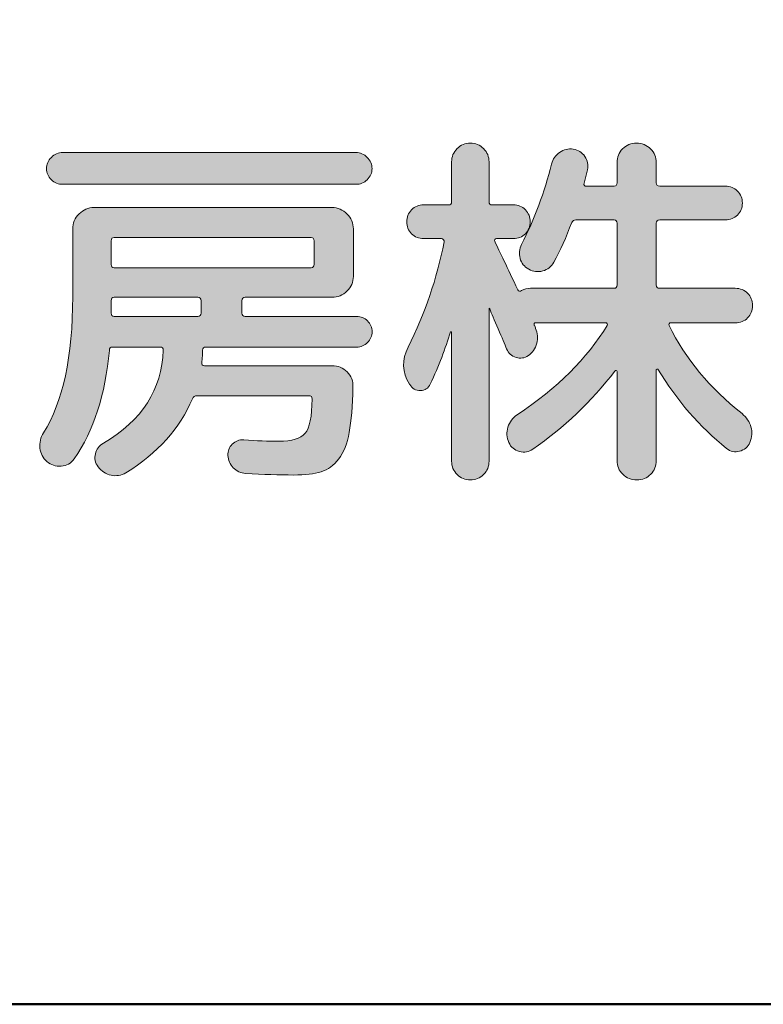
# Model space of a CAD drawing. Extents: x 0 to 16800, y 0 to 11880.
# Drawn here: x 14955 to 15230, y 400 to 765 of the extents above; entities that cross this region are included whole.
import ezdxf
from ezdxf.enums import TextEntityAlignment as Align

# ---------------------------------------------------------------- set-up
doc = ezdxf.new("R2010")
doc.units = 0
doc.header["$MEASUREMENT"] = 0
for name, color, linetype, lineweight in [('FRAM3', 1, 'CONTINUOUS', 50), ('ハッチング', 8, 'CONTINUOUS', 5), ('文字', 4, 'CONTINUOUS', 18), ('枠線', 7, 'CONTINUOUS', 30)]:
    doc.layers.add(name, color=color, linetype=linetype, lineweight=lineweight)
doc.styles.get("Standard").update_dxf_attribs({"font": 'TXT.SHX', "bigfont": 'bigfont.shx'})

# ---------------------------------------------------------------- blocks, each defined once
blk = doc.blocks.new('快工房表題欄2')
at = {"layer": 'ハッチング'}
h = blk.add_hatch(color=256, dxfattribs=at)
edge = h.paths.add_edge_path()
edge.add_spline(control_points=[(-29.5101, 6.1927), (-29.517, 6.1927), (-29.5221, 6.1899), (-29.5255, 6.1843), (-29.5288, 6.1785), (-29.5296, 6.1735), (-29.5271, 6.1689), (-29.3776, 5.8653), (-29.1566, 5.5978), (-28.8643, 5.3667), (-28.8237, 5.3328), (-28.7964, 5.2926), (-28.7827, 5.2461), (-28.7692, 5.1996), (-28.7726, 5.1527), (-28.7931, 5.105), (-28.8111, 5.0643), (-28.8422, 5.0376), (-28.8865, 5.0251), (-28.9306, 5.0128), (-28.9698, 5.0212), (-29.0037, 5.0506), (-29.2484, 5.2478), (-29.4568, 5.488), (-29.6292, 5.7712), (-29.6338, 5.7736), (-29.6381, 5.7712), (-29.6427, 5.7644), (-29.6427, 5.7644), (-29.6427, 4.942), (-29.6427, 4.942), (-29.6427, 4.8922), (-29.6598, 4.85), (-29.6938, 4.8161), (-29.7277, 4.7821), (-29.7696, 4.7651), (-29.8194, 4.7651), (-29.8693, 4.7651), (-29.9119, 4.7821), (-29.947, 4.8161), (-29.9822, 4.85), (-29.9995, 4.8922), (-29.9995, 4.942), (-29.9995, 4.942), (-29.9995, 5.751), (-29.9995, 5.751), (-29.9995, 5.7553), (-30.0019, 5.7582), (-30.0065, 5.7594), (-30.0111, 5.7606), (-30.0154, 5.7589), (-30.02, 5.7543), (-30.2331, 5.4755), (-30.4813, 5.2386), (-30.7644, 5.0438), (-30.8008, 5.0191), (-30.8414, 5.0121), (-30.8867, 5.0234), (-30.9322, 5.0349), (-30.9638, 5.0619), (-30.9821, 5.105), (-31.0023, 5.1503), (-31.0052, 5.1967), (-30.9905, 5.2444), (-30.9758, 5.2921), (-30.9479, 5.3294), (-30.9072, 5.3566), (-30.5424, 5.599), (-30.2694, 5.8699), (-30.0881, 6.1689), (-30.0857, 6.1735), (-30.0862, 6.1785), (-30.0898, 6.1843), (-30.0932, 6.1899), (-30.0982, 6.1927), (-30.105, 6.1927), (-30.105, 6.1927), (-30.7338, 6.1927), (-30.7338, 6.1927), (-30.7519, 6.1927), (-30.7577, 6.1848), (-30.7509, 6.1689), (-30.7485, 6.1667), (-30.7463, 6.1622), (-30.7439, 6.1554), (-30.7418, 6.1484), (-30.7406, 6.1439), (-30.7406, 6.1417), (-30.7203, 6.0986), (-30.7163, 6.0533), (-30.7288, 6.0059), (-30.7413, 5.9582), (-30.7668, 5.9209), (-30.8051, 5.8937), (-30.8393, 5.8709), (-30.8766, 5.8658), (-30.9173, 5.8783), (-30.9582, 5.8908), (-30.9866, 5.9164), (-31.0023, 5.9549), (-31.0182, 5.9956), (-31.0437, 6.0562), (-31.0788, 6.1367), (-31.114, 6.2171), (-31.1395, 6.2777), (-31.1554, 6.3184), (-31.16, 6.3276), (-31.1621, 6.3264), (-31.1621, 6.3151), (-31.1621, 6.3151), (-31.1621, 4.935), (-31.1621, 4.935), (-31.1621, 4.8876), (-31.1785, 4.8474), (-31.2115, 4.8144), (-31.2442, 4.7817), (-31.2844, 4.7651), (-31.3321, 4.7651), (-31.3795, 4.7651), (-31.42, 4.7817), (-31.4527, 4.8144), (-31.4857, 4.8474), (-31.5021, 4.8876), (-31.5021, 4.935), (-31.5021, 4.935), (-31.5021, 6.1078), (-31.5021, 6.1078), (-31.5043, 6.1099), (-31.5076, 6.1111), (-31.5122, 6.1111), (-31.5575, 5.9592), (-31.6189, 5.8008), (-31.6957, 5.6354), (-31.714, 5.5966), (-31.7441, 5.5769), (-31.7859, 5.5759), (-31.8278, 5.5747), (-31.8601, 5.5933), (-31.8827, 5.632), (-31.8827, 5.632), (-31.8861, 5.6354), (-31.8861, 5.6354), (-31.9518, 5.744), (-31.9552, 5.8562), (-31.8962, 5.9717), (-31.7445, 6.2777), (-31.6357, 6.596), (-31.57, 6.9271), (-31.5678, 6.9338), (-31.5695, 6.9405), (-31.575, 6.9473), (-31.5808, 6.954), (-31.5871, 6.9576), (-31.5938, 6.9576), (-31.5938, 6.9576), (-31.7571, 6.9576), (-31.7571, 6.9576), (-31.7999, 6.9576), (-31.8363, 6.9723), (-31.8656, 7.0017), (-31.8952, 7.0311), (-31.9099, 7.0674), (-31.9099, 7.1105), (-31.9099, 7.1536), (-31.8952, 7.1897), (-31.8656, 7.2193), (-31.8363, 7.2487), (-31.7999, 7.2634), (-31.7571, 7.2634), (-31.7571, 7.2634), (-31.5327, 7.2634), (-31.5327, 7.2634), (-31.5122, 7.2634), (-31.5021, 7.2738), (-31.5021, 7.294), (-31.5021, 7.294), (-31.5021, 7.6544), (-31.5021, 7.6544), (-31.5021, 7.7018), (-31.4857, 7.742), (-31.4527, 7.775), (-31.42, 7.8078), (-31.3795, 7.8244), (-31.3321, 7.8244), (-31.2844, 7.8244), (-31.2442, 7.8078), (-31.2115, 7.775), (-31.1785, 7.742), (-31.1621, 7.7018), (-31.1621, 7.6544), (-31.1621, 7.6544), (-31.1621, 7.294), (-31.1621, 7.294), (-31.1621, 7.2738), (-31.153, 7.2634), (-31.1349, 7.2634), (-31.1349, 7.2634), (-30.9411, 7.2634), (-30.9411, 7.2634), (-30.8983, 7.2634), (-30.8619, 7.2487), (-30.8323, 7.2193), (-30.8029, 7.1897), (-30.7882, 7.1536), (-30.7882, 7.1105), (-30.7882, 7.0674), (-30.8029, 7.0311), (-30.8323, 7.0017), (-30.8619, 6.9723), (-30.8983, 6.9576), (-30.9411, 6.9576), (-30.9411, 6.9576), (-31.0942, 6.9576), (-31.0942, 6.9576), (-31.101, 6.9576), (-31.106, 6.9547), (-31.1094, 6.949), (-31.1128, 6.9434), (-31.1135, 6.9384), (-31.1111, 6.9338), (-31.0658, 6.8385), (-30.9955, 6.6914), (-30.9004, 6.4918), (-30.8937, 6.4783), (-30.8824, 6.4759), (-30.8665, 6.485), (-30.8414, 6.4988), (-30.8142, 6.5055), (-30.7849, 6.5055), (-30.7849, 6.5055), (-30.0267, 6.5055), (-30.0267, 6.5055), (-30.0087, 6.5055), (-29.9995, 6.5156), (-29.9995, 6.5361), (-29.9995, 6.5361), (-29.9995, 7.0968), (-29.9995, 7.0968), (-29.9995, 7.1173), (-30.0087, 7.1276), (-30.0267, 7.1276), (-30.0267, 7.1276), (-30.3734, 7.1276), (-30.3734, 7.1276), (-30.3917, 7.1276), (-30.4042, 7.1194), (-30.411, 7.1038), (-30.4608, 6.9699), (-30.5152, 6.8498), (-30.574, 6.7434), (-30.5968, 6.7027), (-30.6301, 6.6759), (-30.6744, 6.6634), (-30.7184, 6.6512), (-30.761, 6.6562), (-30.8017, 6.6788), (-30.8427, 6.7015), (-30.8687, 6.7342), (-30.88, 6.7773), (-30.8913, 6.8204), (-30.8867, 6.8623), (-30.8665, 6.9032), (-30.7485, 7.1365), (-30.658, 7.3802), (-30.5944, 7.6339), (-30.5831, 7.6792), (-30.5588, 7.7151), (-30.5215, 7.7411), (-30.4839, 7.7671), (-30.4428, 7.7767), (-30.3972, 7.77), (-30.352, 7.7632), (-30.3168, 7.7411), (-30.292, 7.7037), (-30.267, 7.6662), (-30.2591, 7.626), (-30.2682, 7.5829), (-30.2682, 7.5829), (-30.2988, 7.4606), (-30.2988, 7.4606), (-30.3034, 7.4425), (-30.2954, 7.4334), (-30.2749, 7.4334), (-30.2749, 7.4334), (-30.0267, 7.4334), (-30.0267, 7.4334), (-30.0087, 7.4334), (-29.9995, 7.4437), (-29.9995, 7.464), (-29.9995, 7.464), (-29.9995, 7.6476), (-29.9995, 7.6476), (-29.9995, 7.6975), (-29.9827, 7.7394), (-29.9487, 7.7733), (-29.9148, 7.8073), (-29.8726, 7.8244), (-29.8228, 7.8244), (-29.773, 7.8244), (-29.7306, 7.8073), (-29.6954, 7.7733), (-29.6603, 7.7394), (-29.6427, 7.6975), (-29.6427, 7.6476), (-29.6427, 7.6476), (-29.6427, 7.464), (-29.6427, 7.464), (-29.6427, 7.4437), (-29.6326, 7.4334), (-29.6121, 7.4334), (-29.6121, 7.4334), (-29.0139, 7.4334), (-29.0139, 7.4334), (-28.971, 7.4334), (-28.9346, 7.4187), (-28.905, 7.3893), (-28.8757, 7.3597), (-28.861, 7.3236), (-28.861, 7.2805), (-28.861, 7.2374), (-28.8757, 7.201), (-28.905, 7.1717), (-28.9346, 7.1423), (-28.971, 7.1276), (-29.0139, 7.1276), (-29.0139, 7.1276), (-29.6121, 7.1276), (-29.6121, 7.1276), (-29.6326, 7.1276), (-29.6427, 7.1173), (-29.6427, 7.0968), (-29.6427, 7.0968), (-29.6427, 6.5361), (-29.6427, 6.5361), (-29.6427, 6.5156), (-29.6326, 6.5055), (-29.6121, 6.5055), (-29.6121, 6.5055), (-28.9255, 6.5055), (-28.9255, 6.5055), (-28.8802, 6.5055), (-28.8429, 6.4908), (-28.8133, 6.4612), (-28.7839, 6.4318), (-28.7692, 6.3945), (-28.7692, 6.349), (-28.7692, 6.3037), (-28.7839, 6.2664), (-28.8133, 6.237), (-28.8429, 6.2074), (-28.8802, 6.1927), (-28.9255, 6.1927), (-28.9255, 6.1927), (-29.5101, 6.1927), (-29.5101, 6.1927)], knot_values=[0, 0, 0, 0, 1, 1, 1, 2, 2, 2, 3, 3, 3, 4, 4, 4, 5, 5, 5, 6, 6, 6, 7, 7, 7, 8, 8, 8, 9, 9, 9, 10, 10, 10, 11, 11, 11, 12, 12, 12, 13, 13, 13, 14, 14, 14, 15, 15, 15, 16, 16, 16, 17, 17, 17, 18, 18, 18, 19, 19, 19, 20, 20, 20, 21, 21, 21, 22, 22, 22, 23, 23, 23, 24, 24, 24, 25, 25, 25, 26, 26, 26, 27, 27, 27, 28, 28, 28, 29, 29, 29, 30, 30, 30, 31, 31, 31, 32, 32, 32, 33, 33, 33, 34, 34, 34, 35, 35, 35, 36, 36, 36, 37, 37, 37, 38, 38, 38, 39, 39, 39, 40, 40, 40, 41, 41, 41, 42, 42, 42, 43, 43, 43, 44, 44, 44, 45, 45, 45, 46, 46, 46, 47, 47, 47, 48, 48, 48, 49, 49, 49, 50, 50, 50, 51, 51, 51, 52, 52, 52, 53, 53, 53, 54, 54, 54, 55, 55, 55, 56, 56, 56, 57, 57, 57, 58, 58, 58, 59, 59, 59, 60, 60, 60, 61, 61, 61, 62, 62, 62, 63, 63, 63, 64, 64, 64, 65, 65, 65, 66, 66, 66, 67, 67, 67, 68, 68, 68, 69, 69, 69, 70, 70, 70, 71, 71, 71, 72, 72, 72, 73, 73, 73, 74, 74, 74, 75, 75, 75, 76, 76, 76, 77, 77, 77, 78, 78, 78, 79, 79, 79, 80, 80, 80, 81, 81, 81, 82, 82, 82, 83, 83, 83, 84, 84, 84, 85, 85, 85, 86, 86, 86, 87, 87, 87, 88, 88, 88, 89, 89, 89, 90, 90, 90, 91, 91, 91, 92, 92, 92, 93, 93, 93, 94, 94, 94, 95, 95, 95, 96, 96, 96, 97, 97, 97, 98, 98, 98, 99, 99, 99, 100, 100, 100, 101, 101, 101, 102, 102, 102, 103, 103, 103, 104, 104, 104, 105, 105, 105, 106, 106, 106, 107, 107, 107, 108, 108, 108, 109, 109, 109, 110, 110, 110, 111, 111, 111, 112, 112, 112, 113, 113, 113, 114, 114, 114, 115, 115, 115, 116, 116, 116, 117, 117, 117, 118, 118, 118, 118], degree=3, periodic=0)
h = blk.add_hatch(color=256, dxfattribs=at)
edge = h.paths.add_edge_path()
edge.add_spline(control_points=[(-34.5941, 6.2878), (-34.5941, 6.2878), (-34.5941, 6.2811), (-34.5941, 6.2811), (-34.5941, 6.2606), (-34.585, 6.2505), (-34.5669, 6.2505), (-34.5669, 6.2505), (-33.8088, 6.2505), (-33.8088, 6.2505), (-33.7886, 6.2505), (-33.7782, 6.2606), (-33.7782, 6.2811), (-33.7782, 6.2811), (-33.7782, 6.3933), (-33.7782, 6.3933), (-33.7782, 6.4138), (-33.7886, 6.4239), (-33.8088, 6.4239), (-33.8088, 6.4239), (-34.5669, 6.4239), (-34.5669, 6.4239), (-34.585, 6.4239), (-34.5941, 6.4138), (-34.5941, 6.3933), (-34.5941, 6.3933), (-34.5941, 6.2878), (-34.5941, 6.2878)], knot_values=[0, 0, 0, 0, 1, 1, 1, 2, 2, 2, 3, 3, 3, 4, 4, 4, 5, 5, 5, 6, 6, 6, 7, 7, 7, 8, 8, 8, 9, 9, 9, 9], degree=3, periodic=0)
edge = h.paths.add_edge_path()
edge.add_spline(control_points=[(-34.5941, 6.9372), (-34.5941, 6.9372), (-34.5941, 6.7229), (-34.5941, 6.7229), (-34.5941, 6.7027), (-34.585, 6.6923), (-34.5669, 6.6923), (-34.5669, 6.6923), (-32.7791, 6.6923), (-32.7791, 6.6923), (-32.7608, 6.6923), (-32.7519, 6.7027), (-32.7519, 6.7229), (-32.7519, 6.7229), (-32.7519, 6.9372), (-32.7519, 6.9372), (-32.7519, 6.9576), (-32.7608, 6.9677), (-32.7791, 6.9677), (-32.7791, 6.9677), (-34.5669, 6.9677), (-34.5669, 6.9677), (-34.585, 6.9677), (-34.5941, 6.9576), (-34.5941, 6.9372)], knot_values=[0, 0, 0, 0, 1, 1, 1, 2, 2, 2, 3, 3, 3, 4, 4, 4, 5, 5, 5, 6, 6, 6, 7, 7, 7, 8, 8, 8, 8], degree=3, periodic=0)
edge = h.paths.add_edge_path()
edge.add_spline(control_points=[(-32.371, 7.7394), (-32.3325, 7.7394), (-32.2985, 7.7245), (-32.2691, 7.6951), (-32.2398, 7.6657), (-32.2248, 7.6318), (-32.2248, 7.5932), (-32.2248, 7.5547), (-32.2398, 7.5213), (-32.2691, 7.4928), (-32.2985, 7.4644), (-32.3325, 7.4505), (-32.371, 7.4505), (-32.371, 7.4505), (-35.0359, 7.4505), (-35.0359, 7.4505), (-35.0745, 7.4505), (-35.1084, 7.4644), (-35.138, 7.4928), (-35.1674, 7.5213), (-35.1821, 7.5547), (-35.1821, 7.5932), (-35.1821, 7.6318), (-35.1674, 7.6657), (-35.138, 7.6951), (-35.1084, 7.7245), (-35.0745, 7.7394), (-35.0359, 7.7394), (-35.0359, 7.7394), (-32.371, 7.7394), (-32.371, 7.7394)], knot_values=[0, 0, 0, 0, 1, 1, 1, 2, 2, 2, 3, 3, 3, 4, 4, 4, 5, 5, 5, 6, 6, 6, 7, 7, 7, 8, 8, 8, 9, 9, 9, 10, 10, 10, 10], degree=3, periodic=0)
edge = h.paths.add_edge_path()
edge.add_spline(control_points=[(-34.9305, 4.9555), (-34.9601, 4.9148), (-34.9998, 4.8927), (-35.0494, 4.8893), (-35.0995, 4.8859), (-35.1426, 4.8999), (-35.1787, 4.9317), (-35.2151, 4.9634), (-35.236, 5.0041), (-35.2415, 5.054), (-35.2473, 5.1038), (-35.2365, 5.1503), (-35.2093, 5.1934), (-35.0326, 5.4722), (-34.9442, 5.8846), (-34.9442, 6.4306), (-34.9442, 6.4306), (-34.9442, 7.046), (-34.9442, 7.046), (-34.9442, 7.098), (-34.9249, 7.1433), (-34.8864, 7.1818), (-34.8479, 7.2203), (-34.8026, 7.2396), (-34.7504, 7.2396), (-34.7504, 7.2396), (-32.5886, 7.2396), (-32.5886, 7.2396), (-32.5364, 7.2396), (-32.4911, 7.2203), (-32.4526, 7.1818), (-32.4141, 7.1433), (-32.3948, 7.098), (-32.3948, 7.046), (-32.3948, 7.046), (-32.3948, 6.6143), (-32.3948, 6.6143), (-32.3948, 6.5621), (-32.4141, 6.5173), (-32.4526, 6.48), (-32.4911, 6.4427), (-32.5364, 6.4239), (-32.5886, 6.4239), (-32.5886, 6.4239), (-33.3771, 6.4239), (-33.3771, 6.4239), (-33.3976, 6.4239), (-33.4077, 6.4138), (-33.4077, 6.3933), (-33.4077, 6.3933), (-33.4077, 6.2811), (-33.4077, 6.2811), (-33.4077, 6.2606), (-33.3976, 6.2505), (-33.3771, 6.2505), (-33.3771, 6.2505), (-32.3642, 6.2505), (-32.3642, 6.2505), (-32.3257, 6.2505), (-32.293, 6.237), (-32.2658, 6.2098), (-32.2386, 6.1826), (-32.2248, 6.1497), (-32.2248, 6.1111), (-32.2248, 6.0726), (-32.2386, 6.0399), (-32.2658, 6.0127), (-32.293, 5.9855), (-32.3257, 5.9717), (-32.3642, 5.9717), (-32.3642, 5.9717), (-33.7342, 5.9717), (-33.7342, 5.9717), (-33.7544, 5.9717), (-33.7647, 5.9628), (-33.7647, 5.9445), (-33.7647, 5.9197), (-33.7669, 5.8822), (-33.7715, 5.8323), (-33.776, 5.8121), (-33.7681, 5.8018), (-33.7476, 5.8018), (-33.7476, 5.8018), (-32.5886, 5.8018), (-32.5886, 5.8018), (-32.5342, 5.8018), (-32.4882, 5.7832), (-32.4509, 5.7457), (-32.4136, 5.7083), (-32.396, 5.6626), (-32.3982, 5.6082), (-32.4028, 5.4358), (-32.4141, 5.2988), (-32.4321, 5.1967), (-32.4504, 5.0949), (-32.4822, 5.0145), (-32.5275, 4.9555), (-32.5727, 4.8965), (-32.6259, 4.8575), (-32.6871, 4.8382), (-32.7483, 4.819), (-32.8323, 4.8094), (-32.9387, 4.8094), (-33.068, 4.8094), (-33.2129, 4.8139), (-33.3737, 4.8228), (-33.4192, 4.8274), (-33.4566, 4.845), (-33.4859, 4.8756), (-33.5155, 4.9061), (-33.5312, 4.943), (-33.5336, 4.9861), (-33.5358, 5.0268), (-33.5228, 5.0614), (-33.4944, 5.0898), (-33.4662, 5.118), (-33.4315, 5.131), (-33.3908, 5.1288), (-33.2753, 5.1197), (-33.1686, 5.1154), (-33.0714, 5.1154), (-32.9534, 5.1154), (-32.8742, 5.1397), (-32.8332, 5.1883), (-32.7926, 5.2369), (-32.7711, 5.3407), (-32.7687, 5.4994), (-32.7687, 5.5198), (-32.7791, 5.5299), (-32.7993, 5.5299), (-32.7993, 5.5299), (-33.8158, 5.5299), (-33.8158, 5.5299), (-33.836, 5.5299), (-33.8497, 5.5208), (-33.8565, 5.5027), (-33.9699, 5.2309), (-34.1714, 5.0065), (-34.4615, 4.8298), (-34.5046, 4.8048), (-34.5494, 4.7973), (-34.5958, 4.8077), (-34.6423, 4.8178), (-34.6813, 4.8433), (-34.7131, 4.884), (-34.7403, 4.9203), (-34.7487, 4.9596), (-34.7386, 5.0015), (-34.7282, 5.0434), (-34.7039, 5.0756), (-34.6654, 5.0983), (-34.3141, 5.3044), (-34.1329, 5.5865), (-34.1215, 5.9445), (-34.1215, 5.9628), (-34.1307, 5.9717), (-34.1487, 5.9717), (-34.1487, 5.9717), (-34.5804, 5.9717), (-34.5804, 5.9717), (-34.6009, 5.9717), (-34.611, 5.9616), (-34.611, 5.9412), (-34.6474, 5.5401), (-34.7538, 5.2114), (-34.9305, 4.9555)], knot_values=[0, 0, 0, 0, 1, 1, 1, 2, 2, 2, 3, 3, 3, 4, 4, 4, 5, 5, 5, 6, 6, 6, 7, 7, 7, 8, 8, 8, 9, 9, 9, 10, 10, 10, 11, 11, 11, 12, 12, 12, 13, 13, 13, 14, 14, 14, 15, 15, 15, 16, 16, 16, 17, 17, 17, 18, 18, 18, 19, 19, 19, 20, 20, 20, 21, 21, 21, 22, 22, 22, 23, 23, 23, 24, 24, 24, 25, 25, 25, 26, 26, 26, 27, 27, 27, 28, 28, 28, 29, 29, 29, 30, 30, 30, 31, 31, 31, 32, 32, 32, 33, 33, 33, 34, 34, 34, 35, 35, 35, 36, 36, 36, 37, 37, 37, 38, 38, 38, 39, 39, 39, 40, 40, 40, 41, 41, 41, 42, 42, 42, 43, 43, 43, 44, 44, 44, 45, 45, 45, 46, 46, 46, 47, 47, 47, 48, 48, 48, 49, 49, 49, 50, 50, 50, 51, 51, 51, 52, 52, 52, 53, 53, 53, 54, 54, 54, 55, 55, 55, 55], degree=3, periodic=0)
at = {"layer": 'FRAM3'}
blk.add_line((0, 0), (-377.5, 0), dxfattribs=at)
at = {"layer": 'ハッチング'}
for points, knots in [([(-29.5101, 6.1927), (-29.517, 6.1927), (-29.5221, 6.1899), (-29.5255, 6.1843), (-29.5288, 6.1785), (-29.5296, 6.1735), (-29.5271, 6.1689), (-29.3776, 5.8653), (-29.1566, 5.5978), (-28.8643, 5.3667), (-28.8237, 5.3328), (-28.7964, 5.2926), (-28.7827, 5.2461), (-28.7692, 5.1996), (-28.7726, 5.1527), (-28.7931, 5.105), (-28.8111, 5.0643), (-28.8422, 5.0376), (-28.8865, 5.0251), (-28.9306, 5.0128), (-28.9698, 5.0212), (-29.0037, 5.0506), (-29.2484, 5.2478), (-29.4568, 5.488), (-29.6292, 5.7712), (-29.6338, 5.7736), (-29.6381, 5.7712), (-29.6427, 5.7644), (-29.6427, 5.7644), (-29.6427, 4.942), (-29.6427, 4.942), (-29.6427, 4.8922), (-29.6598, 4.85), (-29.6938, 4.8161), (-29.7277, 4.7821), (-29.7696, 4.7651), (-29.8194, 4.7651), (-29.8693, 4.7651), (-29.9119, 4.7821), (-29.947, 4.8161), (-29.9822, 4.85), (-29.9995, 4.8922), (-29.9995, 4.942), (-29.9995, 4.942), (-29.9995, 5.751), (-29.9995, 5.751), (-29.9995, 5.7553), (-30.0019, 5.7582), (-30.0065, 5.7594), (-30.0111, 5.7606), (-30.0154, 5.7589), (-30.02, 5.7543), (-30.2331, 5.4755), (-30.4813, 5.2386), (-30.7644, 5.0438), (-30.8008, 5.0191), (-30.8414, 5.0121), (-30.8867, 5.0234), (-30.9322, 5.0349), (-30.9638, 5.0619), (-30.9821, 5.105), (-31.0023, 5.1503), (-31.0052, 5.1967), (-30.9905, 5.2444), (-30.9758, 5.2921), (-30.9479, 5.3294), (-30.9072, 5.3566), (-30.5424, 5.599), (-30.2694, 5.8699), (-30.0881, 6.1689), (-30.0857, 6.1735), (-30.0862, 6.1785), (-30.0898, 6.1843), (-30.0932, 6.1899), (-30.0982, 6.1927), (-30.105, 6.1927), (-30.105, 6.1927), (-30.7338, 6.1927), (-30.7338, 6.1927), (-30.7519, 6.1927), (-30.7577, 6.1848), (-30.7509, 6.1689), (-30.7485, 6.1667), (-30.7463, 6.1622), (-30.7439, 6.1554), (-30.7418, 6.1484), (-30.7406, 6.1439), (-30.7406, 6.1417), (-30.7203, 6.0986), (-30.7163, 6.0533), (-30.7288, 6.0059), (-30.7413, 5.9582), (-30.7668, 5.9209), (-30.8051, 5.8937), (-30.8393, 5.8709), (-30.8766, 5.8658), (-30.9173, 5.8783), (-30.9582, 5.8908), (-30.9866, 5.9164), (-31.0023, 5.9549), (-31.0182, 5.9956), (-31.0437, 6.0562), (-31.0788, 6.1367), (-31.114, 6.2171), (-31.1395, 6.2777), (-31.1554, 6.3184), (-31.16, 6.3276), (-31.1621, 6.3264), (-31.1621, 6.3151), (-31.1621, 6.3151), (-31.1621, 4.935), (-31.1621, 4.935), (-31.1621, 4.8876), (-31.1785, 4.8474), (-31.2115, 4.8144), (-31.2442, 4.7817), (-31.2844, 4.7651), (-31.3321, 4.7651), (-31.3795, 4.7651), (-31.42, 4.7817), (-31.4527, 4.8144), (-31.4857, 4.8474), (-31.5021, 4.8876), (-31.5021, 4.935), (-31.5021, 4.935), (-31.5021, 6.1078), (-31.5021, 6.1078), (-31.5043, 6.1099), (-31.5076, 6.1111), (-31.5122, 6.1111), (-31.5575, 5.9592), (-31.6189, 5.8008), (-31.6957, 5.6354), (-31.714, 5.5966), (-31.7441, 5.5769), (-31.7859, 5.5759), (-31.8278, 5.5747), (-31.8601, 5.5933), (-31.8827, 5.632), (-31.8827, 5.632), (-31.8861, 5.6354), (-31.8861, 5.6354), (-31.9518, 5.744), (-31.9552, 5.8562), (-31.8962, 5.9717), (-31.7445, 6.2777), (-31.6357, 6.596), (-31.57, 6.9271), (-31.5678, 6.9338), (-31.5695, 6.9405), (-31.575, 6.9473), (-31.5808, 6.954), (-31.5871, 6.9576), (-31.5938, 6.9576), (-31.5938, 6.9576), (-31.7571, 6.9576), (-31.7571, 6.9576), (-31.7999, 6.9576), (-31.8363, 6.9723), (-31.8656, 7.0017), (-31.8952, 7.0311), (-31.9099, 7.0674), (-31.9099, 7.1105), (-31.9099, 7.1536), (-31.8952, 7.1897), (-31.8656, 7.2193), (-31.8363, 7.2487), (-31.7999, 7.2634), (-31.7571, 7.2634), (-31.7571, 7.2634), (-31.5327, 7.2634), (-31.5327, 7.2634), (-31.5122, 7.2634), (-31.5021, 7.2738), (-31.5021, 7.294), (-31.5021, 7.294), (-31.5021, 7.6544), (-31.5021, 7.6544), (-31.5021, 7.7018), (-31.4857, 7.742), (-31.4527, 7.775), (-31.42, 7.8078), (-31.3795, 7.8244), (-31.3321, 7.8244), (-31.2844, 7.8244), (-31.2442, 7.8078), (-31.2115, 7.775), (-31.1785, 7.742), (-31.1621, 7.7018), (-31.1621, 7.6544), (-31.1621, 7.6544), (-31.1621, 7.294), (-31.1621, 7.294), (-31.1621, 7.2738), (-31.153, 7.2634), (-31.1349, 7.2634), (-31.1349, 7.2634), (-30.9411, 7.2634), (-30.9411, 7.2634), (-30.8983, 7.2634), (-30.8619, 7.2487), (-30.8323, 7.2193), (-30.8029, 7.1897), (-30.7882, 7.1536), (-30.7882, 7.1105), (-30.7882, 7.0674), (-30.8029, 7.0311), (-30.8323, 7.0017), (-30.8619, 6.9723), (-30.8983, 6.9576), (-30.9411, 6.9576), (-30.9411, 6.9576), (-31.0942, 6.9576), (-31.0942, 6.9576), (-31.101, 6.9576), (-31.106, 6.9547), (-31.1094, 6.949), (-31.1128, 6.9434), (-31.1135, 6.9384), (-31.1111, 6.9338), (-31.0658, 6.8385), (-30.9955, 6.6914), (-30.9004, 6.4918), (-30.8937, 6.4783), (-30.8824, 6.4759), (-30.8665, 6.485), (-30.8414, 6.4988), (-30.8142, 6.5055), (-30.7849, 6.5055), (-30.7849, 6.5055), (-30.0267, 6.5055), (-30.0267, 6.5055), (-30.0087, 6.5055), (-29.9995, 6.5156), (-29.9995, 6.5361), (-29.9995, 6.5361), (-29.9995, 7.0968), (-29.9995, 7.0968), (-29.9995, 7.1173), (-30.0087, 7.1276), (-30.0267, 7.1276), (-30.0267, 7.1276), (-30.3734, 7.1276), (-30.3734, 7.1276), (-30.3917, 7.1276), (-30.4042, 7.1194), (-30.411, 7.1038), (-30.4608, 6.9699), (-30.5152, 6.8498), (-30.574, 6.7434), (-30.5968, 6.7027), (-30.6301, 6.6759), (-30.6744, 6.6634), (-30.7184, 6.6512), (-30.761, 6.6562), (-30.8017, 6.6788), (-30.8427, 6.7015), (-30.8687, 6.7342), (-30.88, 6.7773), (-30.8913, 6.8204), (-30.8867, 6.8623), (-30.8665, 6.9032), (-30.7485, 7.1365), (-30.658, 7.3802), (-30.5944, 7.6339), (-30.5831, 7.6792), (-30.5588, 7.7151), (-30.5215, 7.7411), (-30.4839, 7.7671), (-30.4428, 7.7767), (-30.3972, 7.77), (-30.352, 7.7632), (-30.3168, 7.7411), (-30.292, 7.7037), (-30.267, 7.6662), (-30.2591, 7.626), (-30.2682, 7.5829), (-30.2682, 7.5829), (-30.2988, 7.4606), (-30.2988, 7.4606), (-30.3034, 7.4425), (-30.2954, 7.4334), (-30.2749, 7.4334), (-30.2749, 7.4334), (-30.0267, 7.4334), (-30.0267, 7.4334), (-30.0087, 7.4334), (-29.9995, 7.4437), (-29.9995, 7.464), (-29.9995, 7.464), (-29.9995, 7.6476), (-29.9995, 7.6476), (-29.9995, 7.6975), (-29.9827, 7.7394), (-29.9487, 7.7733), (-29.9148, 7.8073), (-29.8726, 7.8244), (-29.8228, 7.8244), (-29.773, 7.8244), (-29.7306, 7.8073), (-29.6954, 7.7733), (-29.6603, 7.7394), (-29.6427, 7.6975), (-29.6427, 7.6476), (-29.6427, 7.6476), (-29.6427, 7.464), (-29.6427, 7.464), (-29.6427, 7.4437), (-29.6326, 7.4334), (-29.6121, 7.4334), (-29.6121, 7.4334), (-29.0139, 7.4334), (-29.0139, 7.4334), (-28.971, 7.4334), (-28.9346, 7.4187), (-28.905, 7.3893), (-28.8757, 7.3597), (-28.861, 7.3236), (-28.861, 7.2805), (-28.861, 7.2374), (-28.8757, 7.201), (-28.905, 7.1717), (-28.9346, 7.1423), (-28.971, 7.1276), (-29.0139, 7.1276), (-29.0139, 7.1276), (-29.6121, 7.1276), (-29.6121, 7.1276), (-29.6326, 7.1276), (-29.6427, 7.1173), (-29.6427, 7.0968), (-29.6427, 7.0968), (-29.6427, 6.5361), (-29.6427, 6.5361), (-29.6427, 6.5156), (-29.6326, 6.5055), (-29.6121, 6.5055), (-29.6121, 6.5055), (-28.9255, 6.5055), (-28.9255, 6.5055), (-28.8802, 6.5055), (-28.8429, 6.4908), (-28.8133, 6.4612), (-28.7839, 6.4318), (-28.7692, 6.3945), (-28.7692, 6.349), (-28.7692, 6.3037), (-28.7839, 6.2664), (-28.8133, 6.237), (-28.8429, 6.2074), (-28.8802, 6.1927), (-28.9255, 6.1927), (-28.9255, 6.1927), (-29.5101, 6.1927), (-29.5101, 6.1927)], [0, 0, 0, 0, 1, 1, 1, 2, 2, 2, 3, 3, 3, 4, 4, 4, 5, 5, 5, 6, 6, 6, 7, 7, 7, 8, 8, 8, 9, 9, 9, 10, 10, 10, 11, 11, 11, 12, 12, 12, 13, 13, 13, 14, 14, 14, 15, 15, 15, 16, 16, 16, 17, 17, 17, 18, 18, 18, 19, 19, 19, 20, 20, 20, 21, 21, 21, 22, 22, 22, 23, 23, 23, 24, 24, 24, 25, 25, 25, 26, 26, 26, 27, 27, 27, 28, 28, 28, 29, 29, 29, 30, 30, 30, 31, 31, 31, 32, 32, 32, 33, 33, 33, 34, 34, 34, 35, 35, 35, 36, 36, 36, 37, 37, 37, 38, 38, 38, 39, 39, 39, 40, 40, 40, 41, 41, 41, 42, 42, 42, 43, 43, 43, 44, 44, 44, 45, 45, 45, 46, 46, 46, 47, 47, 47, 48, 48, 48, 49, 49, 49, 50, 50, 50, 51, 51, 51, 52, 52, 52, 53, 53, 53, 54, 54, 54, 55, 55, 55, 56, 56, 56, 57, 57, 57, 58, 58, 58, 59, 59, 59, 60, 60, 60, 61, 61, 61, 62, 62, 62, 63, 63, 63, 64, 64, 64, 65, 65, 65, 66, 66, 66, 67, 67, 67, 68, 68, 68, 69, 69, 69, 70, 70, 70, 71, 71, 71, 72, 72, 72, 73, 73, 73, 74, 74, 74, 75, 75, 75, 76, 76, 76, 77, 77, 77, 78, 78, 78, 79, 79, 79, 80, 80, 80, 81, 81, 81, 82, 82, 82, 83, 83, 83, 84, 84, 84, 85, 85, 85, 86, 86, 86, 87, 87, 87, 88, 88, 88, 89, 89, 89, 90, 90, 90, 91, 91, 91, 92, 92, 92, 93, 93, 93, 94, 94, 94, 95, 95, 95, 96, 96, 96, 97, 97, 97, 98, 98, 98, 99, 99, 99, 100, 100, 100, 101, 101, 101, 102, 102, 102, 103, 103, 103, 104, 104, 104, 105, 105, 105, 106, 106, 106, 107, 107, 107, 108, 108, 108, 109, 109, 109, 110, 110, 110, 111, 111, 111, 112, 112, 112, 113, 113, 113, 114, 114, 114, 115, 115, 115, 116, 116, 116, 117, 117, 117, 118, 118, 118, 118]), ([(-32.371, 7.7394), (-32.3325, 7.7394), (-32.2985, 7.7245), (-32.2691, 7.6951), (-32.2398, 7.6657), (-32.2248, 7.6318), (-32.2248, 7.5932), (-32.2248, 7.5547), (-32.2398, 7.5213), (-32.2691, 7.4928), (-32.2985, 7.4644), (-32.3325, 7.4505), (-32.371, 7.4505), (-32.371, 7.4505), (-35.0359, 7.4505), (-35.0359, 7.4505), (-35.0745, 7.4505), (-35.1084, 7.4644), (-35.138, 7.4928), (-35.1674, 7.5213), (-35.1821, 7.5547), (-35.1821, 7.5932), (-35.1821, 7.6318), (-35.1674, 7.6657), (-35.138, 7.6951), (-35.1084, 7.7245), (-35.0745, 7.7394), (-35.0359, 7.7394), (-35.0359, 7.7394), (-32.371, 7.7394), (-32.371, 7.7394)], [0, 0, 0, 0, 1, 1, 1, 2, 2, 2, 3, 3, 3, 4, 4, 4, 5, 5, 5, 6, 6, 6, 7, 7, 7, 8, 8, 8, 9, 9, 9, 10, 10, 10, 10]), ([(-34.9305, 4.9555), (-34.9601, 4.9148), (-34.9998, 4.8927), (-35.0494, 4.8893), (-35.0995, 4.8859), (-35.1426, 4.8999), (-35.1787, 4.9317), (-35.2151, 4.9634), (-35.236, 5.0041), (-35.2415, 5.054), (-35.2473, 5.1038), (-35.2365, 5.1503), (-35.2093, 5.1934), (-35.0326, 5.4722), (-34.9442, 5.8846), (-34.9442, 6.4306), (-34.9442, 6.4306), (-34.9442, 7.046), (-34.9442, 7.046), (-34.9442, 7.098), (-34.9249, 7.1433), (-34.8864, 7.1818), (-34.8479, 7.2203), (-34.8026, 7.2396), (-34.7504, 7.2396), (-34.7504, 7.2396), (-32.5886, 7.2396), (-32.5886, 7.2396), (-32.5364, 7.2396), (-32.4911, 7.2203), (-32.4526, 7.1818), (-32.4141, 7.1433), (-32.3948, 7.098), (-32.3948, 7.046), (-32.3948, 7.046), (-32.3948, 6.6143), (-32.3948, 6.6143), (-32.3948, 6.5621), (-32.4141, 6.5173), (-32.4526, 6.48), (-32.4911, 6.4427), (-32.5364, 6.4239), (-32.5886, 6.4239), (-32.5886, 6.4239), (-33.3771, 6.4239), (-33.3771, 6.4239), (-33.3976, 6.4239), (-33.4077, 6.4138), (-33.4077, 6.3933), (-33.4077, 6.3933), (-33.4077, 6.2811), (-33.4077, 6.2811), (-33.4077, 6.2606), (-33.3976, 6.2505), (-33.3771, 6.2505), (-33.3771, 6.2505), (-32.3642, 6.2505), (-32.3642, 6.2505), (-32.3257, 6.2505), (-32.293, 6.237), (-32.2658, 6.2098), (-32.2386, 6.1826), (-32.2248, 6.1497), (-32.2248, 6.1111), (-32.2248, 6.0726), (-32.2386, 6.0399), (-32.2658, 6.0127), (-32.293, 5.9855), (-32.3257, 5.9717), (-32.3642, 5.9717), (-32.3642, 5.9717), (-33.7342, 5.9717), (-33.7342, 5.9717), (-33.7544, 5.9717), (-33.7647, 5.9628), (-33.7647, 5.9445), (-33.7647, 5.9197), (-33.7669, 5.8822), (-33.7715, 5.8323), (-33.776, 5.8121), (-33.7681, 5.8018), (-33.7476, 5.8018), (-33.7476, 5.8018), (-32.5886, 5.8018), (-32.5886, 5.8018), (-32.5342, 5.8018), (-32.4882, 5.7832), (-32.4509, 5.7457), (-32.4136, 5.7083), (-32.396, 5.6626), (-32.3982, 5.6082), (-32.4028, 5.4358), (-32.4141, 5.2988), (-32.4321, 5.1967), (-32.4504, 5.0949), (-32.4822, 5.0145), (-32.5275, 4.9555), (-32.5727, 4.8965), (-32.6259, 4.8575), (-32.6871, 4.8382), (-32.7483, 4.819), (-32.8323, 4.8094), (-32.9387, 4.8094), (-33.068, 4.8094), (-33.2129, 4.8139), (-33.3737, 4.8228), (-33.4192, 4.8274), (-33.4566, 4.845), (-33.4859, 4.8756), (-33.5155, 4.9061), (-33.5312, 4.943), (-33.5336, 4.9861), (-33.5358, 5.0268), (-33.5228, 5.0614), (-33.4944, 5.0898), (-33.4662, 5.118), (-33.4315, 5.131), (-33.3908, 5.1288), (-33.2753, 5.1197), (-33.1686, 5.1154), (-33.0714, 5.1154), (-32.9534, 5.1154), (-32.8742, 5.1397), (-32.8332, 5.1883), (-32.7926, 5.2369), (-32.7711, 5.3407), (-32.7687, 5.4994), (-32.7687, 5.5198), (-32.7791, 5.5299), (-32.7993, 5.5299), (-32.7993, 5.5299), (-33.8158, 5.5299), (-33.8158, 5.5299), (-33.836, 5.5299), (-33.8497, 5.5208), (-33.8565, 5.5027), (-33.9699, 5.2309), (-34.1714, 5.0065), (-34.4615, 4.8298), (-34.5046, 4.8048), (-34.5494, 4.7973), (-34.5958, 4.8077), (-34.6423, 4.8178), (-34.6813, 4.8433), (-34.7131, 4.884), (-34.7403, 4.9203), (-34.7487, 4.9596), (-34.7386, 5.0015), (-34.7282, 5.0434), (-34.7039, 5.0756), (-34.6654, 5.0983), (-34.3141, 5.3044), (-34.1329, 5.5865), (-34.1215, 5.9445), (-34.1215, 5.9628), (-34.1307, 5.9717), (-34.1487, 5.9717), (-34.1487, 5.9717), (-34.5804, 5.9717), (-34.5804, 5.9717), (-34.6009, 5.9717), (-34.611, 5.9616), (-34.611, 5.9412), (-34.6474, 5.5401), (-34.7538, 5.2114), (-34.9305, 4.9555)], [0, 0, 0, 0, 1, 1, 1, 2, 2, 2, 3, 3, 3, 4, 4, 4, 5, 5, 5, 6, 6, 6, 7, 7, 7, 8, 8, 8, 9, 9, 9, 10, 10, 10, 11, 11, 11, 12, 12, 12, 13, 13, 13, 14, 14, 14, 15, 15, 15, 16, 16, 16, 17, 17, 17, 18, 18, 18, 19, 19, 19, 20, 20, 20, 21, 21, 21, 22, 22, 22, 23, 23, 23, 24, 24, 24, 25, 25, 25, 26, 26, 26, 27, 27, 27, 28, 28, 28, 29, 29, 29, 30, 30, 30, 31, 31, 31, 32, 32, 32, 33, 33, 33, 34, 34, 34, 35, 35, 35, 36, 36, 36, 37, 37, 37, 38, 38, 38, 39, 39, 39, 40, 40, 40, 41, 41, 41, 42, 42, 42, 43, 43, 43, 44, 44, 44, 45, 45, 45, 46, 46, 46, 47, 47, 47, 48, 48, 48, 49, 49, 49, 50, 50, 50, 51, 51, 51, 52, 52, 52, 53, 53, 53, 54, 54, 54, 55, 55, 55, 55]), ([(-34.5941, 6.9372), (-34.5941, 6.9372), (-34.5941, 6.7229), (-34.5941, 6.7229), (-34.5941, 6.7027), (-34.585, 6.6923), (-34.5669, 6.6923), (-34.5669, 6.6923), (-32.7791, 6.6923), (-32.7791, 6.6923), (-32.7608, 6.6923), (-32.7519, 6.7027), (-32.7519, 6.7229), (-32.7519, 6.7229), (-32.7519, 6.9372), (-32.7519, 6.9372), (-32.7519, 6.9576), (-32.7608, 6.9677), (-32.7791, 6.9677), (-32.7791, 6.9677), (-34.5669, 6.9677), (-34.5669, 6.9677), (-34.585, 6.9677), (-34.5941, 6.9576), (-34.5941, 6.9372)], [0, 0, 0, 0, 1, 1, 1, 2, 2, 2, 3, 3, 3, 4, 4, 4, 5, 5, 5, 6, 6, 6, 7, 7, 7, 8, 8, 8, 8]), ([(-34.5941, 6.2878), (-34.5941, 6.2878), (-34.5941, 6.2811), (-34.5941, 6.2811), (-34.5941, 6.2606), (-34.585, 6.2505), (-34.5669, 6.2505), (-34.5669, 6.2505), (-33.8088, 6.2505), (-33.8088, 6.2505), (-33.7886, 6.2505), (-33.7782, 6.2606), (-33.7782, 6.2811), (-33.7782, 6.2811), (-33.7782, 6.3933), (-33.7782, 6.3933), (-33.7782, 6.4138), (-33.7886, 6.4239), (-33.8088, 6.4239), (-33.8088, 6.4239), (-34.5669, 6.4239), (-34.5669, 6.4239), (-34.585, 6.4239), (-34.5941, 6.4138), (-34.5941, 6.3933), (-34.5941, 6.3933), (-34.5941, 6.2878), (-34.5941, 6.2878)], [0, 0, 0, 0, 1, 1, 1, 2, 2, 2, 3, 3, 3, 4, 4, 4, 5, 5, 5, 6, 6, 6, 7, 7, 7, 8, 8, 8, 9, 9, 9, 9])]:
    blk.add_open_spline(points, degree=3, knots=knots, dxfattribs=at)
at = {"layer": '文字'}
for tag, p in [('設計', (-240, 18.75)), ('製品名称', (-144.6266, 18.75)), ('図面番号', (-70.6494, 18.75)), ('改定事項１', (-338.2792, 11.25)), ('改定年月日１', (-278.2792, 11.25)), ('製図', (-240, 11.25)), ('縮尺', (-215, 11.25)), ('型番', (-144.6266, 11.25)), ('管理番号', (-70.6494, 11.25)), ('改定年月日２', (-278.2792, 3.75)), ('物件名称', (-144.6266, 3.75)), ('年月日', (-70.6494, 3.75)), ('改定事項２', (-338.2792, 3.75)), ('検図', (-240, 3.75))]:
    blk.add_attdef(tag, text='', height=2.5, dxfattribs=at).set_placement(p, align=Align.MIDDLE_CENTER)

msp = doc.modelspace()

# ---------------------------------------------------------------- linework, layer by layer
at = {"layer": 'FRAM3'}
msp.add_lwpolyline([(1000, 11480), (16400, 11480), (16400, 400), (1000, 400)], close=True, dxfattribs=at)

# ---------------------------------------------------------------- block references
at = {"layer": '枠線', "xscale": 40.79470198675477, "yscale": 40.79470198675477, "zscale": 40.79470198675477}
msp.add_blockref('快工房表題欄2', (16400, 400), dxfattribs=at)

doc.saveas('drawing.dxf')
